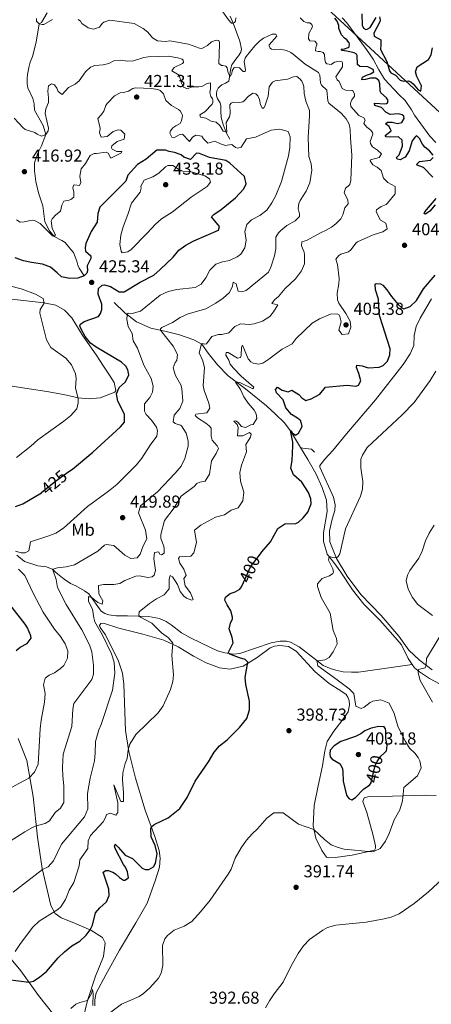
# Model space of a CAD drawing. Units: metres. Extents: x 587243 to 594148, y 4705846 to 4710562.
# Drawn here: x 587950 to 588188, y 4707379 to 4707948 of the extents above; entities that cross this region are included whole.
import ezdxf
from ezdxf.enums import TextEntityAlignment as Align

# ---------------------------------------------------------------- set-up
doc = ezdxf.new("R2010")
doc.units = ezdxf.units.M
doc.header["$MEASUREMENT"] = 0
doc.linetypes.add('DGN Style 3', pattern=[104.39072, 74.5648, -29.82592])
doc.linetypes.add('DGN Style 5', pattern=[52.19536, 22.36944, -29.82592])
for name, color, linetype, lineweight in [('Nivel 1', 7, 'Continuous', 0), ('Nivel 11', 7, 'Continuous', 0), ('Nivel 22', 7, 'Continuous', 0), ('Nivel 36', 7, 'Continuous', 0), ('Nivel 37', 7, 'Continuous', 0), ('Nivel 4', 7, 'Continuous', 0), ('Nivel 41', 7, 'Continuous', 0), ('Nivel 5', 7, 'Continuous', 0), ('Nivel 7', 7, 'Continuous', 0)]:
    doc.layers.add(name, color=color, linetype=linetype, lineweight=lineweight)
doc.styles.add('Style-Arial', font='txt')
doc.styles.add('Style-Arial Narrow', font='txt')
doc.styles.add('Style-Helvetica-Narrow-Oblique', font='txt')

# ---------------------------------------------------------------- blocks, each defined once
blk = doc.blocks.new('5PATER')
at = {"layer": 'Nivel 7', "linetype": 'Continuous', "lineweight": 0}
h = blk.add_hatch(color=51, dxfattribs=at)
edge = h.paths.add_edge_path()
edge.add_ellipse((0, 0), major_axis=(-11, -11.1), ratio=0.999422, start_angle=0, end_angle=360)

msp = doc.modelspace()

# ---------------------------------------------------------------- linework, layer by layer
at = {"layer": 'Nivel 1', "color": 7, "linetype": 'Continuous', "lineweight": 0}
msp.add_polyline3d([(588117.54, 4707964.22, 399.32), (588245.72, 4707845.5, 395.02)], dxfattribs=at)
at = {"layer": 'Nivel 11', "color": 142, "linetype": 'DGN Style 3', "lineweight": 13}
for points in [[(587987.41, 4707799.98, 425), (587984.62, 4707804.42, 423.88), (587983.84, 4707806.18, 423.32), (587983.16, 4707808.61, 423.14), (587981.26, 4707813.44, 422.11), (587979.7, 4707815.29, 421.64), (587976.51, 4707819.36, 421.27), (587974.5, 4707820.48, 421.18), (587970.11, 4707822.79, 420), (587967.49, 4707825.98, 419.91), (587964.74, 4707831.26, 419.81), (587963.64, 4707840.47, 418.97), (587961.1, 4707847.97, 418.32), (587959.44, 4707854.48, 417.11), (587958.68, 4707860.78, 416.92), (587958.64, 4707865.37, 416.64), (587960.59, 4707871, 416.36), (587962.83, 4707875.19, 416.08), (587965.36, 4707881.81, 415), (587963.74, 4707886.88, 415), (587958.71, 4707895.78, 414.16), (587958.46, 4707899.53, 414.16), (587957.76, 4707902.55, 414.16), (587954.85, 4707908.78, 413.51), (587954.47, 4707911.04, 413.32), (587954.49, 4707914.02, 413.23), (587954.64, 4707916.42, 413.14), (587955.51, 4707920.45, 413.04), (587956.24, 4707923.52, 412.58), (587957.5, 4707926.79, 412.39), (587959.71, 4707935.05, 411.74), (587961.49, 4707945.65, 410), (587962.86, 4707946.53, 409.21), (587966.01, 4707952.07, 408.37)], [(588071.47, 4707879.13, 416.16), (588069.39, 4707882.85, 415), (588067.67, 4707887.57, 415.09), (588066.98, 4707890.17, 414.91), (588066.57, 4707891.65, 414.44), (588066.32, 4707895.28, 413.42), (588066.28, 4707898.21, 412.95), (588065.91, 4707900.11, 412.2), (588064.4, 4707902.44, 411.83), (588063.8, 4707904.09, 411.74), (588063.75, 4707905.4, 411.64), (588064, 4707907.02, 411.46), (588064.84, 4707908.61, 411.27), (588065.7, 4707909.47, 411.08), (588066.98, 4707910.35, 411.08), (588068.97, 4707911.44, 410.43), (588070.9, 4707912.64, 410.24), (588072.19, 4707920.01, 409.81), (588072.78, 4707922, 409.44), (588074.93, 4707925.3, 408.97), (588076.54, 4707927.15, 408.69), (588077.95, 4707929.41, 407.86), (588078.19, 4707931.15, 407.48), (588077.25, 4707935.71, 406.74), (588073.42, 4707946.04, 405), (588071.66, 4707950.21, 405)], [(588136.37, 4707949.19, 398.51), (588139.16, 4707946.24, 398.51), (588150.57, 4707930.88, 398.32), (588154.41, 4707925.22, 398.14), (588157.67, 4707919.07, 398.04), (588160.9, 4707913.81, 397.76), (588169.16, 4707904.85, 397.58), (588172.81, 4707901.33, 397.48), (588176.52, 4707896.03, 397.3), (588178.12, 4707892.92, 397.2), (588187.01, 4707880.71, 396.58), (588190.57, 4707877.02, 396.58)], [(588004.71, 4707784.58, 422.21), (588010.96, 4707778.71, 420.31), (588017.69, 4707773.37, 418.61), (588025.93, 4707769.85, 416.6), (588033.91, 4707768.02, 414.27), (588042.56, 4707765.99, 412.37), (588050.8, 4707763.01, 410.99), (588055.39, 4707760.61, 409.93), (588058.94, 4707755.36, 408.14), (588064.37, 4707748.55, 407.08), (588070.62, 4707742.2, 406.02), (588080.52, 4707734.67, 404.43), (588092.64, 4707724.89, 402.31), (588097.95, 4707720.17, 401.57), (588103.12, 4707714.98, 400.83), (588107.01, 4707709.94, 399.88), (588110.02, 4707704.7, 399.24), (588112.29, 4707700.89, 399.14)], [(588112.29, 4707700.89, 399.14), (588113.64, 4707700.47, 399.14), (588118.79, 4707699.89, 398.61), (588120.47, 4707698.11, 398.5)], [(588112.29, 4707700.89, 399.14), (588116.64, 4707693.94, 398.5), (588121.25, 4707685.78, 398.08), (588124.85, 4707677.69, 397.34), (588127.36, 4707670.28, 397.23), (588127.85, 4707663.78, 396.81), (588125.59, 4707651.47, 396.28), (588125.55, 4707646.52, 395.86), (588127.79, 4707639.12, 395.12), (588131.68, 4707634.42, 394.69), (588135.64, 4707628.76, 393.64), (588142.47, 4707618.55, 393.42), (588148.84, 4707610.17, 392.36), (588158.18, 4707601.08, 391.84), (588165.77, 4707592.62, 391.31), (588170.66, 4707586.69, 390.78), (588174.46, 4707578.87, 390.35), (588176.86, 4707575.37, 390.28)], [(587948.55, 4707638.59, 419.34), (587952.99, 4707634.97, 419.23), (587960.63, 4707632.47, 417.01), (587965.7, 4707631.75, 415.95), (587968.88, 4707630.57, 415.32), (587972.11, 4707627.77, 414.68), (587975.88, 4707624.76, 414.36), (587979.45, 4707622.23, 413.62), (587982.62, 4707620.78, 412.88), (587987.54, 4707618.03, 411.4), (587990.04, 4707616.25, 411.08), (587997.2, 4707606.23, 409.92), (587999.29, 4707604.93, 409.18), (588001.66, 4707604.17, 408.96), (588005.92, 4707603.59, 407.27), (588012.36, 4707603.54, 405.68), (588024.61, 4707603.11, 404.73), (588030.9, 4707601.91, 404.52), (588034.68, 4707600.25, 404.52), (588037.58, 4707598.4, 404.2), (588043.71, 4707593.74, 403.04), (588048.43, 4707590.99, 402.72), (588055.25, 4707587.76, 402.3), (588064.36, 4707583.28, 401.24), (588068.61, 4707582.1, 400.82), (588073.62, 4707581.38, 400.18), (588077.35, 4707581.69, 399.23), (588095.35, 4707587.92, 397.96), (588100.57, 4707588.89, 397.75), (588104.3, 4707588.79, 397.32), (588106.53, 4707588.23, 397.32), (588111.66, 4707585.62, 397), (588121.75, 4707577.68, 394.99), (588125.39, 4707574.88, 394.68), (588130.05, 4707572.94, 394.46), (588133.5, 4707571.83, 393.62), (588136.94, 4707571.2, 392.98), (588141.75, 4707570.89, 392.77), (588145.82, 4707570.92, 392.14), (588176.86, 4707575.37, 390.28)], [(588176.86, 4707575.37, 390.28), (588178.15, 4707573.49, 390.25), (588181.11, 4707571.1, 390.14), (588186.84, 4707567.33, 389.4), (588192.98, 4707564.03, 388.98)]]:
    msp.add_polyline3d(points, dxfattribs=at)
at = {"layer": 'Nivel 22', "color": 30, "linetype": 'DGN Style 5', "lineweight": 30, "flags": 128}
for points, elevation in [([(587962.85, 4707674.71), (587970.14, 4707680.76), (587978.06, 4707686.47)], 425), ([(588079.46, 4707622.79), (588083.5, 4707631.8), (588089.26, 4707639.43)], 400), ([(588153.14, 4707506.96), (588153.26, 4707507.16), (588155.44, 4707517.03), (588156.54, 4707519.39), (588158.8, 4707522.36), (588160.59, 4707524.12)], 400)]:
    msp.add_lwpolyline(points, dxfattribs=dict(at, elevation=elevation))
at = {"layer": 'Nivel 36', "color": 92, "linetype": 'Continuous', "lineweight": 0}
for points in [[(587945.65, 4707786.53, 432.37), (587964.2, 4707784.43, 430.26), (587971.1, 4707783.02, 429.3), (587976.02, 4707780.27, 428.24), (587980.32, 4707775.76, 427.5), (587986.6, 4707765.28, 425.92), (587994.44, 4707754.45, 426.87), (587998.52, 4707747.78, 427.61), (588002, 4707742.67, 427.72), (588004.68, 4707738.38, 426.44), (588005.66, 4707733.83, 425.7), (588005.11, 4707732.82, 425.92), (587996.75, 4707729.5, 427.82), (587990.38, 4707729.01, 428.67), (587983.88, 4707729.54, 429.62), (587975.57, 4707731.36, 431.42), (587965.89, 4707733.27, 432.69), (587955.74, 4707734.64, 433.75), (587944.72, 4707736.42, 435.86)], [(588188.37, 4707572.28, 389.07), (588181.16, 4707577.89, 389.38), (588174.98, 4707583.63, 390.76), (588169.08, 4707591.74, 391.29), (588158.88, 4707603.67, 391.71), (588147.26, 4707615.89, 392.45), (588139.34, 4707626.45, 393.62), (588133.06, 4707636.66, 394.89), (588129.27, 4707646.38, 395.63), (588129.05, 4707652.61, 395.74), (588130.73, 4707659.37, 395.63), (588132.26, 4707664.44, 396.16), (588132.36, 4707667.69, 396.26), (588131.37, 4707672.04, 396.48), (588123.58, 4707689.37, 397.32), (588123.59, 4707690.39, 397.22), (588126.33, 4707694.09, 396.69), (588130.98, 4707699, 396.05), (588138.98, 4707708.76, 395.31), (588155.66, 4707728.27, 397.53), (588171.61, 4707748.81, 396.79), (588175.65, 4707755.01, 396.48), (588177.72, 4707759.73, 396.16), (588178.04, 4707765.55, 396.16), (588179.16, 4707770.83, 396.58), (588181.44, 4707775.62, 397.32), (588187.96, 4707786.81, 398.06)], [(587993.5, 4707378.03, 395.7), (587993.6, 4707381.55, 395.81), (587994.31, 4707385.61, 396.66), (587999.95, 4707396.07, 397.61), (588007.85, 4707410.23, 398.35), (588017.18, 4707426.14, 397.18), (588023.84, 4707437.4, 396.76), (588028.49, 4707450.3, 398.35), (588030.85, 4707458.14, 399.51), (588031.23, 4707463.42, 399.41), (588030.79, 4707467.83, 399.2), (588028.28, 4707476.05, 399.2), (588022.71, 4707491.26, 401.42), (588017.03, 4707509.66, 403.54), (588013.29, 4707525, 404.7), (588011.36, 4707537.21, 406.6), (588010.28, 4707564.04, 408.3), (588009.65, 4707570.35, 408.62), (588007.2, 4707577.28, 408.93), (587999.67, 4707592.44, 409.89), (587996.58, 4707596.8, 410.1), (587996.19, 4707598.02, 410.1), (587997.08, 4707599.1, 410.1), (587997.76, 4707599.3, 410.1), (587999.11, 4707599.02, 410.1)], [(587999.11, 4707599.02, 410.1), (588007.42, 4707596.38, 410.1), (588021.28, 4707592.95, 407.77), (588033.51, 4707589.53, 405.86), (588041.75, 4707585.61, 404.7), (588050.51, 4707580.25, 403.96), (588057.79, 4707576.34, 402.58), (588065.63, 4707573.5, 401.52), (588071.79, 4707572.7, 400.78), (588079.18, 4707574.34, 400.47), (588087.35, 4707579.49, 399.3), (588094.92, 4707584.92, 398.24), (588097.29, 4707586.05, 398.24), (588100.34, 4707586.3, 398.24), (588105.42, 4707585.85, 397.29), (588109.8, 4707583.17, 396.97), (588120.89, 4707571.16, 396.87), (588128.89, 4707564.33, 396.87), (588135.63, 4707560.08, 396.76), (588138.73, 4707557.95, 396.97), (588139.67, 4707556.45, 397.18), (588140.4, 4707554.62, 397.4), (588140.65, 4707552.04, 397.4), (588139.81, 4707547.98, 397.18), (588136.24, 4707542.8, 397.71), (588131.52, 4707536.94, 398.88), (588127.82, 4707530.81, 399.62), (588126.35, 4707525.4, 399.72), (588125.13, 4707516.87, 399.3), (588122.53, 4707505.24, 398.35), (588120.21, 4707493.81, 396.55), (588119.64, 4707482.17, 395.28), (588121.14, 4707474.91, 394.33), (588124.61, 4707467.83, 394.22), (588127.29, 4707464.02, 393.8), (588128.57, 4707463.67, 393.8), (588132.44, 4707463.84, 393.9), (588142.13, 4707465.26, 394.54), (588155.09, 4707468.07, 395.17), (588155.58, 4707469.28, 395.39), (588155.72, 4707470.57, 395.7), (588154.42, 4707476.47, 396.02), (588150.73, 4707489.78, 398.14), (588148.34, 4707496.16, 399.3), (588149.17, 4707498.39, 398.88), (588151.95, 4707499.05, 398.77), (588165.57, 4707499.28, 395.49), (588184.54, 4707499.81, 393.06), (588190.64, 4707499.69, 392.63)], [(587949.34, 4707532.55, 423.75), (587954.39, 4707519.98, 421.63), (587957.95, 4707499.09, 418.14), (587960.47, 4707475.63, 413.8), (587963.17, 4707457.45, 410.1), (587968.22, 4707436.15, 405.76), (587970.69, 4707431.38, 404.81), (587974.12, 4707428.99, 403.32), (587980.54, 4707426.5, 401.74), (587991.21, 4707421.87, 399.94), (587998.02, 4707417.55, 399.3), (587999.48, 4707414.56, 399.3), (587998.54, 4707406.64, 398.35), (587993.91, 4707395.23, 396.97), (587989.4, 4707381.18, 394.96), (587986.6, 4707369.95, 393.38)], [(587969.82, 4707372.87, 395.81), (587961.04, 4707384.11, 397.71), (587950.85, 4707398.35, 401.95), (587940.72, 4707410.69, 406.29)]]:
    msp.add_polyline3d(points, dxfattribs=at)
at = {"layer": 'Nivel 4', "color": 30, "linetype": 'Continuous', "lineweight": 30, "flags": 128}
for points, elevation in [([(588179.53, 4707880.97), (588178.78, 4707880.64), (588176.87, 4707878.15), (588175.19, 4707872.2), (588172.73, 4707868.57), (588170, 4707867.16), (588168.11, 4707867.45), (588167.85, 4707868.4), (588169.28, 4707869.95), (588171.35, 4707874.94), (588171.11, 4707878.53), (588169.03, 4707880.45), (588163.74, 4707880.22), (588161.78, 4707880.44), (588161.31, 4707881.12), (588164.65, 4707883.8), (588163.59, 4707886.32), (588161.36, 4707887.96), (588162.52, 4707888.9), (588165.23, 4707888.88), (588168.41, 4707888.17), (588170.92, 4707888.63), (588172.16, 4707891.06), (588171.97, 4707892.35), (588171.09, 4707893.03), (588168.72, 4707893.73), (588164.18, 4707893.36), (588161.55, 4707894.73), (588159.07, 4707897.39), (588155.35, 4707898.51), (588155.16, 4707899.8), (588161.05, 4707899.55), (588162.06, 4707899.7), (588162.65, 4707899.96), (588162.96, 4707901.34), (588162.01, 4707902.86), (588158.8, 4707905.79), (588158.4, 4707906.97), (588158.2, 4707911.03), (588157.65, 4707912.86), (588155.93, 4707914.29), (588155.03, 4707914.38), (588152.88, 4707914.3), (588149.87, 4707913.48), (588147.84, 4707913.41), (588148.09, 4707914.79), (588150.49, 4707916.07), (588152.86, 4707916.81), (588154.67, 4707917.95), (588154.38, 4707919.37), (588151.34, 4707920.81), (588146.61, 4707921.13), (588145.2, 4707922.27), (588145.02, 4707927.4), (588144.75, 4707928.17), (588143.41, 4707929.01), (588139.08, 4707930), (588136.44, 4707930.26), (588135.82, 4707931.01), (588137.84, 4707931.27), (588139.9, 4707931.99), (588140.54, 4707932.43), (588140.73, 4707933.87), (588140.52, 4707934.76), (588139.08, 4707936.5), (588137.68, 4707937.41), (588136, 4707939.44), (588134.56, 4707942.97), (588134.43, 4707944.82), (588133.51, 4707947.23), (588132.13, 4707949.04)], 400), ([(588147.75, 4707951.44), (588148.04, 4707944.88), (588148.7, 4707943.11), (588150.1, 4707942.51), (588150.87, 4707942.59), (588152.63, 4707943.61), (588156.07, 4707949.28)], 400), ([(588158.33, 4707947.87), (588158.18, 4707946.91), (588154.66, 4707940.22), (588154.83, 4707938.55), (588158.67, 4707936.36), (588158.83, 4707933.5), (588158.51, 4707930.86), (588162.16, 4707923.95), (588163.72, 4707918.45), (588164.54, 4707917.46), (588167.16, 4707915.94), (588169.88, 4707913.05), (588171.75, 4707912.58), (588174.62, 4707912.68), (588176.01, 4707912.13), (588177.36, 4707910.99), (588180.29, 4707907.57), (588181.87, 4707906.85), (588182.24, 4707909.91), (588179.6, 4707915.31), (588178.79, 4707917.91), (588179.82, 4707920.93), (588186.36, 4707925.16), (588187.81, 4707927.84), (588188.68, 4707931.87)], 400), ([(588157.96, 4707949.77), (588158.33, 4707947.87)], 400), ([(588189.06, 4707869.86), (588186.91, 4707872.25), (588184.15, 4707874.5), (588182.81, 4707876.21), (588181.01, 4707879.47), (588179.53, 4707880.97)], 400), ([(587978.06, 4707686.47), (587980.64, 4707688.33), (587992.43, 4707698.13), (588008.33, 4707712.77), (588010.65, 4707715.46), (588010.76, 4707720), (588006.82, 4707727.69), (588006.18, 4707731.82), (588007.7, 4707735.54), (588011.38, 4707738.69), (588013.31, 4707742.88), (588012.72, 4707745.73), (588011.45, 4707747.84), (588009.03, 4707750.16), (587994.4, 4707758.81), (587991.17, 4707761.21), (587988.03, 4707765.04), (587985.48, 4707769.51), (587984.88, 4707771.21), (587985.29, 4707772.09), (587987.47, 4707773.7), (587995.76, 4707776.48), (587996.92, 4707778.23), (587997.55, 4707780.66), (587997.64, 4707783.57), (587995.59, 4707789.49), (587995.68, 4707792.67), (587997.87, 4707794.68), (587999.15, 4707794.81), (588002.67, 4707793.9), (588007.72, 4707790.81), (588010.57, 4707790.79), (588019.76, 4707796.47), (588027.58, 4707800.41), (588031.4, 4707803.63), (588038.91, 4707810.89), (588042.12, 4707814.93), (588046.22, 4707817.8), (588050.74, 4707820.26), (588064.97, 4707826.46), (588065.53, 4707828.63), (588061.04, 4707834.15), (588062.34, 4707835.56), (588066.47, 4707838.37), (588074.81, 4707845.08), (588079.59, 4707850.33), (588080.97, 4707853.16), (588079.92, 4707857.51), (588071.54, 4707865.25), (588069.29, 4707866.67), (588059.75, 4707868.37), (588054.08, 4707870.79), (588052.39, 4707870.87), (588048.77, 4707867.37), (588045.05, 4707868.69), (588043.51, 4707869.92), (588039.52, 4707871.37), (588036.54, 4707871.87), (588034.38, 4707872.63), (588029.37, 4707872.65), (588023.3, 4707867.57), (588018.13, 4707864.43), (588012.59, 4707858.17), (588011.55, 4707854.73), (587996.46, 4707839.74), (587995.28, 4707836.09), (587994.96, 4707831.09), (587991.54, 4707825.69), (587988.3, 4707818.74), (587987.94, 4707816.3), (587988.27, 4707814.33), (587991.29, 4707811.6), (587991.21, 4707810.04), (587989.15, 4707805.79), (587989.26, 4707802.95), (587988.91, 4707801.59), (587987.41, 4707799.98), (587983.81, 4707798.65), (587979.13, 4707798.49), (587974.24, 4707799.5), (587971.91, 4707801.86), (587968.06, 4707805.05), (587963.35, 4707806.74), (587957.05, 4707807.67), (587952.32, 4707808.79), (587947.52, 4707810.39)], 425), ([(588188.82, 4707856.99), (588183.31, 4707862.59), (588179.8, 4707863.97), (588179.47, 4707864.58), (588181.04, 4707866.06), (588187.41, 4707866.89), (588189.05, 4707868.5)], 400), ([(588190.19, 4707841.06), (588187.11, 4707837.49), (588184.59, 4707835.62), (588183.78, 4707835.96), (588184.26, 4707836.97), (588190.62, 4707844.65)], 400), ([(588089.26, 4707639.43), (588090, 4707640.42), (588095.06, 4707646.21), (588099.25, 4707653.9), (588103.36, 4707656.76), (588109.71, 4707656.86), (588111.2, 4707657.6), (588113.87, 4707660.22), (588116.54, 4707663.45), (588118.54, 4707668.31), (588118.42, 4707671.15), (588117.03, 4707674.82), (588113.08, 4707680.68), (588108.37, 4707684.98), (588106.71, 4707688.86), (588107.49, 4707693.39), (588108, 4707701.71), (588107.84, 4707703.95), (588106.52, 4707710.58), (588107.59, 4707709.21), (588109.48, 4707707.98), (588111.25, 4707709.05), (588113.38, 4707713.03), (588112.46, 4707716.15), (588110.57, 4707717.73), (588107.13, 4707719.85), (588103.94, 4707723.7), (588102.26, 4707728.29), (588098.5, 4707732.45), (588097.83, 4707734.35), (588099.13, 4707735.7), (588101.83, 4707733.92), (588105.27, 4707733.01), (588107.31, 4707733.87), (588111.36, 4707731.47), (588113.04, 4707729.49), (588115.39, 4707728.05), (588118.52, 4707728.97), (588123.62, 4707731.71), (588126.78, 4707735.71), (588139.31, 4707736.81), (588144.38, 4707736.22), (588145.95, 4707736.82), (588147.19, 4707739.38), (588146, 4707743.66), (588144.67, 4707746.99), (588144.95, 4707748.41), (588148, 4707747.98), (588151.44, 4707746.8), (588157.88, 4707747.23), (588160.19, 4707748.22), (588162.52, 4707750.71), (588164.04, 4707754.29), (588164.13, 4707757.88), (588158.1, 4707776.47), (588157.72, 4707778.59), (588157.31, 4707786.65), (588155.59, 4707792.02), (588155.48, 4707795.14), (588156.03, 4707795.67), (588158.47, 4707795.45), (588159.88, 4707794.63), (588162.16, 4707792.04), (588164.91, 4707788.02), (588168.67, 4707783.38), (588170.82, 4707781.47), (588172.04, 4707780.99), (588175.7, 4707782.31), (588179.35, 4707785.8), (588183.44, 4707792.48), (588190.07, 4707800.35)], 400), ([(587947.75, 4707666.78), (587951.96, 4707668.24), (587962.78, 4707674.66), (587962.85, 4707674.71)], 425), ([(587943.51, 4707393.35), (587955.54, 4707391.8), (587958.12, 4707392.32), (587961.73, 4707394.86), (587965.61, 4707398.01), (587972.38, 4707405.75), (587975.97, 4707409.23), (587980.29, 4707412.8), (587984.85, 4707415.55), (587988.56, 4707418.9), (587990.83, 4707422.04), (587992.21, 4707424.73), (587993.96, 4707431.9), (587996.42, 4707434.73), (588000.31, 4707438.15), (588001.83, 4707441.8), (588001.59, 4707445.59), (587998.48, 4707455.3), (587999.98, 4707456.24), (588001.26, 4707456.36), (588003.9, 4707455.4), (588005.45, 4707454.43), (588007.8, 4707452.18), (588010.16, 4707450.67), (588010.91, 4707450.67), (588012.95, 4707452.14), (588012.5, 4707455.53), (588011.3, 4707458.18), (588010.23, 4707459.68), (588005.29, 4707468.93), (588004.9, 4707470.29), (588005.31, 4707471.44), (588007.06, 4707469.87), (588011.12, 4707465.17), (588015.41, 4707463.23), (588020.92, 4707457.63), (588022.74, 4707456.94), (588024.78, 4707456.93), (588027.43, 4707458.39), (588028.66, 4707460.55), (588029.59, 4707465.9), (588028.4, 4707470.85), (588026.14, 4707475.77), (588025.83, 4707480.6), (588026.27, 4707481.55), (588027.9, 4707482.82), (588036, 4707486.82), (588042.65, 4707492.22), (588046.93, 4707498.59), (588051.45, 4707507.99), (588059.15, 4707519.15), (588062.58, 4707524.68), (588065.59, 4707528.32), (588069.95, 4707531.87), (588077.06, 4707538.89), (588081.43, 4707544.24), (588082.96, 4707549.11), (588082.9, 4707554.12), (588080.7, 4707563.76), (588080.49, 4707567.88), (588081.85, 4707576.68), (588080.44, 4707578.31), (588077.19, 4707579.15), (588072.53, 4707580.91), (588071.45, 4707581.43), (588070.51, 4707582.12), (588073.39, 4707587.96), (588072.81, 4707591.04), (588071.16, 4707596), (588071.86, 4707599.18), (588073.03, 4707601.74), (588073.11, 4707602.75), (588072.12, 4707606.49), (588069.91, 4707609.89), (588068.65, 4707612.61), (588069.07, 4707614.24), (588071.73, 4707616.45), (588074.72, 4707617.44), (588077.23, 4707618.85), (588078.33, 4707620.26), (588079.46, 4707622.79)], 400), ([(587948.13, 4707583.54), (587950.38, 4707585.35), (587954.53, 4707587.56), (587956.79, 4707590.52), (587956.6, 4707592.01), (587954.68, 4707596.65), (587953.4, 4707598.74), (587944.57, 4707610.02)], 425), ([(588160.59, 4707524.12), (588161.94, 4707525.45), (588162.44, 4707528.56), (588161.59, 4707532.56), (588161.63, 4707537.03), (588161.37, 4707538.19), (588160.63, 4707539.41), (588157.65, 4707539.5), (588153.24, 4707538.52), (588149.43, 4707536.99), (588147.25, 4707535.39), (588144.12, 4707533.72), (588135.7, 4707530.94), (588131.76, 4707528.39), (588129.43, 4707525.84), (588129.21, 4707523.74), (588129.54, 4707522.05), (588130.68, 4707520.75), (588135.26, 4707518), (588136.53, 4707515.08), (588136.85, 4707513.39), (588136.94, 4707508.03), (588138.84, 4707499.89), (588140.32, 4707497.85), (588141.94, 4707497.22), (588144.18, 4707498.43), (588148.97, 4707503.47), (588152.23, 4707505.54), (588153.14, 4707506.96)], 400)]:
    msp.add_lwpolyline(points, dxfattribs=dict(at, elevation=elevation))
at = {"layer": 'Nivel 5', "color": 30, "linetype": 'Continuous', "lineweight": 0, "flags": 128}
for points, elevation in [([(587969.19, 4707948.21), (587964.07, 4707945.33), (587963.11, 4707945.29), (587961.49, 4707945.65), (587959.94, 4707947.21), (587959.94, 4707948.76)], 410), ([(588002.31, 4707947.75), (587998.77, 4707946.67), (587997.78, 4707945.92), (587996.18, 4707943.83), (587992.88, 4707942.58), (587989.81, 4707943.43), (587986.14, 4707945.93), (587985.26, 4707947.21), (587984.02, 4707948.3)], 410), ([(588071, 4707767.13), (588074.46, 4707770.75), (588077.62, 4707772.23), (588082.69, 4707771.99), (588085.61, 4707772.3), (588090.39, 4707773.75), (588094.58, 4707776.57), (588096.84, 4707779.26), (588099.18, 4707783.24), (588095.8, 4707784.08), (588097.37, 4707786.23), (588099.69, 4707788.04), (588103.45, 4707792.75), (588109.39, 4707798.33), (588112.95, 4707802.98), (588114.67, 4707806.89), (588114.65, 4707812.17), (588114.39, 4707813.74), (588112.92, 4707817.34), (588113.08, 4707819.71), (588115.86, 4707820.5), (588123.89, 4707824.97), (588127.09, 4707826.37), (588130.35, 4707828.24), (588132.74, 4707830.05), (588135.74, 4707833.01), (588136.84, 4707835.24), (588137.89, 4707839.36), (588139.94, 4707841.71), (588139.62, 4707843.95), (588137.49, 4707848.1), (588138.39, 4707850.8), (588139.89, 4707851.81), (588140.84, 4707852.82), (588141.4, 4707855.32), (588142.01, 4707869.8), (588141.32, 4707879.7), (588141.03, 4707884.65), (588140.71, 4707886.91), (588140.25, 4707888.08), (588138.79, 4707890.72), (588135.99, 4707893.9), (588128.79, 4707899.86), (588128.08, 4707901.27), (588127.51, 4707907.28), (588124.48, 4707910.33), (588123.95, 4707911.69), (588123.62, 4707916.04), (588122.73, 4707917.62), (588115.04, 4707922.36), (588108.21, 4707928.15), (588106.68, 4707929.11), (588104.31, 4707930.22), (588100.88, 4707930.99), (588097.48, 4707930.87), (588095.68, 4707931.11), (588094.83, 4707931.68), (588094.19, 4707932.91), (588094.28, 4707933.63), (588098.77, 4707938.5), (588098.06, 4707939.79), (588096.04, 4707939.78), (588090.92, 4707937.39), (588088.72, 4707935.7), (588086.07, 4707932.92), (588081.03, 4707926.83), (588080.34, 4707925.91), (588079.76, 4707923.98), (588080.59, 4707918.93), (588080.44, 4707918.15), (588079.19, 4707918.11), (588077.08, 4707920.3), (588073.97, 4707920.49), (588072.84, 4707918.48), (588072.66, 4707917.04), (588071.94, 4707915.46), (588071.27, 4707915.8), (588070.49, 4707917.44), (588069.91, 4707920.29), (588069.22, 4707921.22), (588067.54, 4707921.7), (588066.82, 4707921.67), (588065.28, 4707922.87), (588065.61, 4707933.99), (588065.52, 4707934.88), (588065.12, 4707936), (588063.74, 4707936.31), (588060.96, 4707935.38), (588058.66, 4707933.09), (588055.43, 4707931.54), (588054.05, 4707931.61), (588047.58, 4707933.89), (588038.02, 4707935.76), (588036.88, 4707935.9), (588034.39, 4707935.45), (588029.72, 4707935.83), (588026.91, 4707937.7), (588024.17, 4707940.94), (588021.53, 4707942.94), (588016.35, 4707945.86), (588002.31, 4707947.75)], 410), ([(588075.1, 4707949.14), (588074.87, 4707947.22), (588074.29, 4707946.55), (588073.42, 4707946.04), (588072.58, 4707946.13), (588070.72, 4707948.09), (588067.51, 4707952.7)], 405), ([(588141.21, 4707899.71), (588141.36, 4707900.49), (588141.91, 4707901.83), (588143.45, 4707903.91), (588143.64, 4707905.11), (588142.81, 4707906.69), (588142.14, 4707907.09), (588138.43, 4707907.32), (588136.42, 4707908.32), (588134.73, 4707912.38), (588133.56, 4707913.41), (588132.79, 4707915), (588136.64, 4707920.93), (588136.65, 4707922.12), (588136.56, 4707923.19), (588136.3, 4707923.84), (588134.67, 4707924.2), (588131.94, 4707923.63), (588130.02, 4707922.24), (588127.56, 4707922.58), (588126.88, 4707923.39), (588126.34, 4707925.04), (588126.18, 4707927.96), (588125.42, 4707929.19), (588123.73, 4707929.78), (588122.65, 4707929.69), (588121.09, 4707930.11), (588121.14, 4707932.02), (588121.74, 4707933.47), (588121.77, 4707934.37), (588120.65, 4707935.71), (588117.72, 4707935.84), (588116.9, 4707937.13), (588117.15, 4707940.06), (588119.22, 4707943.95), (588118.94, 4707945.32), (588117.77, 4707946.23), (588116.28, 4707946.24), (588114.28, 4707947), (588112.17, 4707949.26)], 405), ([(588044.85, 4707923.42), (588044.63, 4707924.67), (588044.01, 4707925.25), (588041.59, 4707926.05), (588035.94, 4707927.05), (588024.44, 4707926.65), (588021.94, 4707926.26), (588015.98, 4707924.32), (588012.4, 4707924.07), (588008.15, 4707924.63), (588004.52, 4707924.27), (588001.64, 4707922.79), (587998.32, 4707922.08), (587993.56, 4707921.61), (587991.15, 4707920.63), (587988.2, 4707917.9), (587984.56, 4707912.76), (587982.24, 4707910.82), (587978.37, 4707908.84), (587974.75, 4707904.83), (587972.36, 4707906.53), (587971.7, 4707908.48), (587970.26, 4707910.46), (587968.62, 4707911), (587966.81, 4707909.86), (587966.38, 4707906.8), (587966.88, 4707902.88), (587966.86, 4707900.19), (587965.25, 4707896.61), (587964.87, 4707893.79), (587966.78, 4707885.32), (587966.72, 4707883.89), (587965.36, 4707881.81), (587962.71, 4707880.76), (587960.22, 4707881.86), (587958.93, 4707882.95), (587953.32, 4707884.55), (587951.9, 4707885.69), (587947, 4707891.13)], 415), ([(588040.88, 4707751.14), (588041.38, 4707754.65), (588038.78, 4707759.42), (588031.42, 4707768.59), (588031.49, 4707769.41), (588032.24, 4707770.14), (588038.43, 4707773.01), (588042.92, 4707775.95), (588047.42, 4707778.15), (588057.78, 4707781.02), (588063.39, 4707784.31), (588067.6, 4707787.14), (588071.35, 4707790.36), (588073.08, 4707794.01), (588073.5, 4707796.31), (588075.18, 4707795.34), (588076.37, 4707791.2), (588078.47, 4707790.78), (588081.05, 4707791.5), (588093.87, 4707802.11), (588095.25, 4707805.14), (588097.33, 4707811.56), (588098.17, 4707815.69), (588098.16, 4707822.46), (588099.74, 4707824.95), (588100.97, 4707826.23), (588104.44, 4707829.19), (588109.34, 4707831.92), (588111.73, 4707834.41), (588111.74, 4707835.9), (588111.02, 4707838.96), (588111.39, 4707841.87), (588112.14, 4707843.55), (588115.71, 4707849.01), (588117.71, 4707853.81), (588118.85, 4707861.11), (588118.61, 4707864.7), (588117.16, 4707869.05), (588116.77, 4707880.23), (588117.6, 4707892.26), (588117.54, 4707895.6), (588115.5, 4707901.02), (588114.57, 4707905.35), (588114.19, 4707909.4), (588113.64, 4707911.23), (588113.06, 4707912.52), (588111.93, 4707913.97), (588110.22, 4707915.17), (588108.37, 4707915.16), (588104.84, 4707913.66), (588097.76, 4707912.82), (588096.24, 4707911.99), (588094.31, 4707909.29), (588093.66, 4707903.83), (588091.78, 4707898.15), (588091.45, 4707897.31), (588090.33, 4707896.73), (588089.18, 4707898.84), (588088.65, 4707901.99), (588087.74, 4707904.16), (588086.63, 4707905.2), (588084.83, 4707905.55), (588082.14, 4707903.78), (588079.91, 4707901.14), (588078.97, 4707900.57), (588077.13, 4707900.27), (588073.72, 4707900.38), (588072.31, 4707899.91), (588071.57, 4707898.87), (588071.81, 4707893.81), (588071.4, 4707891.88), (588069.42, 4707888.71), (588069.86, 4707883.11), (588067.69, 4707883.69), (588065.72, 4707886.96), (588063.68, 4707888.8), (588060.67, 4707889.53), (588057.75, 4707891.22), (588054.62, 4707891.83), (588054.28, 4707893.01), (588057.14, 4707894.84), (588061.4, 4707899.29), (588061.79, 4707900.14), (588061.74, 4707901.63), (588061.48, 4707902.34), (588060.53, 4707903.68), (588059.98, 4707905.93), (588060.38, 4707908.09), (588060.43, 4707911.62), (588058.47, 4707911.31), (588055.37, 4707909.53), (588053.71, 4707909.23), (588049.59, 4707909.2), (588047.12, 4707908.1), (588044.82, 4707909.09), (588043.54, 4707911.44), (588042.24, 4707916.11), (588038.04, 4707918.53), (588039.46, 4707920.37), (588044.27, 4707922.87), (588044.85, 4707923.42)], 415), ([(587948.4, 4707832.41), (587950.53, 4707831.12), (587952.74, 4707831.19), (587957.36, 4707832.19), (587958.8, 4707832.07), (587962.08, 4707830.33), (587969.08, 4707823.23), (587970.11, 4707822.79), (587970.79, 4707823.83), (587968.87, 4707827.47), (587968.42, 4707831.81), (587968.97, 4707833.08), (587970.98, 4707835.3), (587973.66, 4707837.37), (587974.49, 4707840.92), (587975.66, 4707843.29), (587978.8, 4707843.76), (587979.75, 4707844.15), (587981.37, 4707845.46), (587981.51, 4707848.33), (587980.82, 4707850.87), (587981.19, 4707852.38), (587981.83, 4707852.7), (587984.65, 4707852.32), (587985.55, 4707853.97), (587984.82, 4707857.64), (587985.69, 4707861.91), (587988.27, 4707864.99), (587990.85, 4707869.62), (587993.26, 4707870.78), (587994.57, 4707870.71), (588000.03, 4707871.61), (588001.25, 4707870.94), (588002.73, 4707868.01), (588008.89, 4707871.15), (588009.16, 4707871.82), (588006.29, 4707871.95), (588003.62, 4707873.17), (588003.17, 4707873.99), (588003.49, 4707875.26), (588006.57, 4707877.64), (588010.58, 4707879.09), (588010.83, 4707881.97), (588008.66, 4707884.28), (588006.99, 4707884.34), (588004.21, 4707883.41), (588000.73, 4707880.6), (587997.16, 4707880.11), (587996.18, 4707882.76), (587996.63, 4707885.17), (587996.53, 4707886.18), (587995.35, 4707890.91), (587997.42, 4707893.25), (587998.72, 4707895.27), (587999.92, 4707898.42), (588000.77, 4707899.64), (588004.98, 4707904.03), (588008.2, 4707905.88), (588010.22, 4707906.07), (588013, 4707906.88), (588015.45, 4707908.4), (588017.11, 4707908.7), (588026.38, 4707908.25), (588029.92, 4707907.84), (588031.37, 4707907.23), (588033.3, 4707905.15), (588034.51, 4707901.37), (588037.77, 4707898.5), (588041.91, 4707896.2), (588042.78, 4707895.45), (588043.91, 4707893.76), (588044.12, 4707892.87)], 420), ([(588076.29, 4707712.3), (588075.76, 4707714.2), (588073.95, 4707715.98), (588075.04, 4707716.31), (588076.18, 4707715.49), (588078.33, 4707712.89), (588080.63, 4707712.4), (588083.76, 4707713.94), (588084.98, 4707714.06), (588087.1, 4707717.63), (588086.72, 4707720.35), (588085.58, 4707722.46), (588082.09, 4707726.41), (588079.55, 4707730.09), (588077.69, 4707734.31), (588074.87, 4707738.53), (588076.09, 4707738.65), (588077.24, 4707738.31), (588084.87, 4707734.65), (588085.49, 4707735.67), (588078.14, 4707742.02), (588073.4, 4707746.78), (588071.7, 4707749.05), (588070.91, 4707751.29), (588069.24, 4707754.22), (588069.39, 4707755.64), (588070.67, 4707755.7), (588076, 4707752.47), (588077.63, 4707752.8), (588078.18, 4707753.94), (588078.22, 4707758.82), (588078.77, 4707760.04), (588082.09, 4707752.09), (588083.64, 4707750.31), (588084.99, 4707749.62), (588088.3, 4707749.06), (588090.54, 4707749.58), (588094.08, 4707751.85), (588101.78, 4707757.62), (588107.63, 4707760.69), (588109.89, 4707763.79), (588119.04, 4707772.73), (588123.34, 4707775.26), (588129.78, 4707777.79), (588133.44, 4707778.03), (588134.79, 4707777.34), (588135.78, 4707773.54), (588134.45, 4707768.67), (588136.33, 4707766.22), (588139.99, 4707766.46), (588141.44, 4707770.31), (588141, 4707773.91), (588138.54, 4707778.28), (588134.44, 4707784.19), (588133.71, 4707786.16), (588133.54, 4707790.02), (588134.53, 4707795.43), (588134.69, 4707798.55), (588133.73, 4707806.55), (588132.67, 4707809.67), (588134.45, 4707811.82), (588135.74, 4707812.56), (588140.09, 4707814.01), (588141.52, 4707815.09), (588144.55, 4707819.12), (588145.22, 4707819.6), (588154.33, 4707823.73), (588159.96, 4707825.51), (588162.48, 4707827.25), (588161.7, 4707830.51), (588158.59, 4707832.29), (588156.04, 4707837.06), (588156.34, 4707838.21), (588158.86, 4707840.15), (588161.78, 4707841.35), (588162.67, 4707842.08), (588167.04, 4707847.4), (588166.94, 4707851.6), (588162.76, 4707854), (588160.34, 4707856.46), (588158.89, 4707861.01), (588156.6, 4707862.93), (588154.04, 4707864.24), (588152.56, 4707866.48), (588152.77, 4707867.09), (588157.79, 4707868.47), (588159.1, 4707870.63), (588156.74, 4707872.75), (588153.92, 4707874.67), (588152.71, 4707876.53), (588152.61, 4707877.72), (588154.19, 4707881.96), (588153.92, 4707882.85), (588152.92, 4707884.24), (588150.65, 4707885.95), (588148.96, 4707888.04), (588149.67, 4707889.98), (588148.96, 4707891.39), (588146.05, 4707892.72), (588141.45, 4707897.93), (588141.21, 4707899.71)], 405), ([(588044.12, 4707892.87), (588044.06, 4707891.32), (588043.47, 4707889.27), (588042.8, 4707888.11), (588040.4, 4707886.65), (588038.7, 4707885.58), (588037.33, 4707883.76), (588036.91, 4707882.47), (588038.05, 4707880.23), (588039.13, 4707879.88), (588042.33, 4707881.55), (588044.29, 4707881.94), (588048.32, 4707877.71), (588049.97, 4707880.27), (588051.88, 4707881.34), (588055.33, 4707880.77), (588056.4, 4707879.14), (588058.82, 4707876.68), (588062.82, 4707877.87), (588066.13, 4707876.28), (588069.1, 4707875.31), (588069.92, 4707875.64), (588072.76, 4707875.89), (588074.85, 4707874.25), (588076.13, 4707873.76), (588078.1, 4707874.49), (588081.12, 4707879.14), (588086.34, 4707880.19), (588095.39, 4707884.25), (588100.37, 4707884.75), (588105.2, 4707883.43), (588106.46, 4707880.3), (588106.22, 4707874.26), (588105.36, 4707869.33), (588101.36, 4707854.58), (588098.11, 4707846.57), (588095.72, 4707842.16), (588092.86, 4707838.07), (588088.83, 4707834.85), (588084.07, 4707832.45), (588081.41, 4707829.76), (588080.22, 4707825.69), (588081, 4707820.75), (588080.29, 4707816.22), (588077.95, 4707812.51), (588075.86, 4707811.07), (588071.36, 4707808.91), (588067.35, 4707808.13), (588063.5, 4707806.81), (588060, 4707803.24), (588057.59, 4707798.86), (588054.99, 4707795.29), (588051.52, 4707793.28), (588041.01, 4707792.21), (588036.02, 4707790.95), (588031.22, 4707788.82), (588019.93, 4707779.61), (588015.09, 4707778.33), (588012.86, 4707778.48), (588012.18, 4707777.74), (588012.12, 4707774.8), (588012.76, 4707770.8), (588015.1, 4707766.65), (588015.81, 4707762.44), (588018.2, 4707758.17), (588021.86, 4707748.5), (588026.14, 4707740.75), (588027.32, 4707736.27), (588026.82, 4707732.82), (588025.31, 4707729.71), (588022.3, 4707726.15), (588022.2, 4707721.81), (588023.27, 4707719.91), (588026.27, 4707716.6), (588029.1, 4707712.48), (588029.69, 4707710.37), (588029.33, 4707707.33), (588025.5, 4707702.14), (588020.81, 4707694.68), (588017.62, 4707690.83)], 420), ([(588012.62, 4707835.55), (588009.98, 4707828.32), (588008.67, 4707823.5), (588008.08, 4707818.11), (588008.79, 4707814.24), (588009.32, 4707813.36), (588012.58, 4707814.01), (588014.49, 4707815.28), (588023.84, 4707824.62), (588028.35, 4707829.67), (588032.1, 4707832.98), (588038.16, 4707836.84), (588049.27, 4707845.56), (588058.4, 4707851.71), (588060.38, 4707854.21), (588059.79, 4707856.17), (588057.16, 4707857.75), (588050.54, 4707859.84), (588048.64, 4707860.26), (588044.45, 4707860.5), (588042.56, 4707861.32), (588038.65, 4707863.86), (588035.67, 4707863.89), (588034.31, 4707863.08), (588030.55, 4707859.39), (588027.15, 4707857.25), (588022.05, 4707855.39), (588020.2, 4707851.81), (588020.26, 4707850.8), (588019.69, 4707848.43), (588014.83, 4707842.03), (588012.62, 4707835.55)], 430), ([(587948.28, 4707695.03), (587956.64, 4707701.64), (587960.57, 4707705.29), (587975.61, 4707716), (587979.44, 4707719.08), (587983.13, 4707723.13), (587983.98, 4707726.71), (587983.93, 4707729.22), (587982.42, 4707735.19), (587982.86, 4707740.67), (587982.48, 4707743.32), (587980.01, 4707748.55), (587976.81, 4707752.46), (587968.1, 4707758.67), (587965.73, 4707763), (587961.76, 4707778.37), (587962.02, 4707780.49), (587964.35, 4707784.26), (587963.76, 4707786.91), (587959.35, 4707789.46), (587951.02, 4707792.44), (587944.25, 4707794.31)], 430), ([(587946.36, 4707443.75), (587963.29, 4707456.98), (587966.68, 4707458.51), (587969.62, 4707461.81), (587974.3, 4707471.45), (587987.64, 4707487.27), (587989.57, 4707491.88), (587989.3, 4707500.72), (587990.93, 4707509.73), (587993.32, 4707519.74), (587993.82, 4707524.2), (587994.01, 4707530.91), (587995.83, 4707537.6), (587997.14, 4707540.71), (588003.8, 4707560.64), (588005.09, 4707570.31), (588004.74, 4707576.75), (588003.22, 4707581.53), (587998.02, 4707592.43), (587993.61, 4707600.14), (587992.95, 4707602.38), (587992.23, 4707607.34), (587989.91, 4707611.82), (587990, 4707614.6), (587992.09, 4707613.91), (587995.32, 4707611.31), (587997.82, 4707610.27), (587998.18, 4707612.23), (587995.97, 4707616.25), (587995.6, 4707621.13), (587998.66, 4707621.71), (588004.55, 4707621.53), (588008.01, 4707622.11), (588010.94, 4707623.99), (588017.25, 4707626.37), (588019.29, 4707626.63), (588024.16, 4707625.64), (588026.74, 4707626.1), (588027.83, 4707627.04), (588028.59, 4707629.81), (588027.7, 4707636.52), (588028, 4707640.04), (588030.3, 4707640.43), (588031.17, 4707639.13), (588032.12, 4707638.79), (588033.55, 4707639.79), (588033.7, 4707641.96), (588033.45, 4707643.86), (588031.79, 4707648.27), (588031.74, 4707650.51), (588033.83, 4707658.55), (588039.31, 4707666.03), (588043.43, 4707672.7), (588050.92, 4707678.33), (588052.56, 4707680.02), (588054.13, 4707680.68), (588057.32, 4707681.33), (588059.79, 4707685.38), (588061, 4707693.09), (588063.74, 4707697.27), (588064.92, 4707700.17), (588064.32, 4707701.74), (588061.3, 4707705.01), (588060.77, 4707707.39), (588060.74, 4707711.99), (588059.67, 4707713.36), (588057.72, 4707714.93), (588052.86, 4707717.88), (588051.45, 4707719.25), (588051.86, 4707720.06), (588058.17, 4707720.89), (588060.09, 4707723.51), (588059.5, 4707726.5), (588056.71, 4707733.77), (588056.13, 4707736.62), (588056.82, 4707746.84), (588055.9, 4707750.91), (588053.9, 4707755.53), (588055.1, 4707760.76), (588055.78, 4707760.95), (588056.93, 4707760.47), (588058.02, 4707760.67), (588061.17, 4707764.98), (588065.04, 4707766.17), (588066.86, 4707766.22), (588071, 4707767.13)], 410), ([(587944.67, 4707473.28), (587953.09, 4707478.71), (587957.49, 4707481.08), (587959.77, 4707482.11), (587964.86, 4707483.56), (587967.38, 4707485.03), (587970.74, 4707489.74), (587973.81, 4707492.29), (587975.6, 4707495.67), (587975.72, 4707505.27), (587975.11, 4707510.91), (587974.95, 4707515.91), (587975.21, 4707523.58), (587980.21, 4707539.59), (587980.9, 4707549.48), (587981.47, 4707552.79), (587991.89, 4707566.68), (587992.78, 4707569.77), (587992.82, 4707574.92), (587991.86, 4707582.65), (587990.47, 4707586.73), (587986.07, 4707595.43), (587977.04, 4707610.13), (587971.97, 4707619.86), (587971.26, 4707624.47), (587969.54, 4707629.5), (587969.95, 4707630.65), (587971.99, 4707631.24), (587977.01, 4707631.74), (587981.83, 4707633.06), (587995.38, 4707640.93), (587999.23, 4707644.35), (588000.07, 4707644.7), (588004.61, 4707644.19), (588010.93, 4707638.59), (588014.37, 4707636.73), (588017.96, 4707637.11), (588019.67, 4707639.13), (588021.54, 4707643.92), (588023.67, 4707648.04), (588022.9, 4707652.99), (588018.78, 4707663.05), (588019.96, 4707667.1), (588029.85, 4707675.22), (588040.03, 4707685.98), (588043.44, 4707689.95), (588045.5, 4707694.5), (588047.46, 4707701.57), (588047.56, 4707704.68), (588046.3, 4707709.16), (588043.56, 4707713.34), (588043.02, 4707713.79), (588040.05, 4707714.77), (588038.84, 4707715.66), (588039.34, 4707719.45), (588042.69, 4707723.35), (588044.35, 4707727.6), (588043.87, 4707734.92), (588043.27, 4707737.03), (588040.2, 4707742.4), (588038.81, 4707746.89), (588039.99, 4707749.99), (588040.88, 4707751.14)], 415), ([(588032.94, 4707401.31), (588032.63, 4707412.96), (588034.01, 4707416.88), (588035.58, 4707418.7), (588039.47, 4707421.86), (588045.25, 4707424.11), (588049.51, 4707426.75), (588054.66, 4707432.43), (588060.2, 4707439.1), (588070.61, 4707454.13), (588072.26, 4707457.02), (588074.68, 4707463.51), (588078.12, 4707469.37), (588081.13, 4707473.75), (588084.42, 4707477.52), (588087.55, 4707480.34), (588092.95, 4707486.59), (588096.99, 4707489.56), (588102.41, 4707489.58), (588111.15, 4707483.06), (588120.08, 4707480.03), (588126.2, 4707474.16), (588130.13, 4707471.07), (588134.09, 4707469.63), (588137.54, 4707468.65), (588153.64, 4707467.15), (588155.06, 4707467.4), (588158.33, 4707469.07), (588161.48, 4707473.18), (588163.65, 4707477.69), (588166.45, 4707485.67), (588169.81, 4707491.39), (588171.28, 4707496.53), (588172.05, 4707504.32), (588179.86, 4707511.09), (588182.06, 4707515.58), (588181.35, 4707519.75), (588180.35, 4707521.65), (588178.47, 4707524.11), (588175.38, 4707527.04), (588172.97, 4707530.92), (588168.7, 4707539.15), (588166.39, 4707547.1), (588163.59, 4707552.95), (588158.73, 4707554.88), (588154.12, 4707554.24), (588152.55, 4707553.44), (588149.15, 4707550.76), (588147.38, 4707549.96), (588144.41, 4707551.33), (588143.18, 4707558.66), (588140.42, 4707561.32), (588133.62, 4707566.59), (588122.44, 4707574.63), (588121.72, 4707577.71), (588122.87, 4707577.56), (588126.4, 4707578.14), (588128.98, 4707579.48), (588131.24, 4707582.64), (588133.52, 4707587.37), (588133.14, 4707590.49), (588131.28, 4707595.13), (588129.46, 4707605.08), (588124.25, 4707614.06), (588122.17, 4707620.44), (588122.14, 4707622.07), (588124.81, 4707625.1), (588129.15, 4707626.56), (588130.99, 4707628.03), (588131.41, 4707628.84), (588131.08, 4707630.74), (588128.49, 4707635.64), (588128.87, 4707637.82), (588131.87, 4707637.05), (588133.29, 4707637.17), (588134.18, 4707637.78), (588135.07, 4707639.33), (588138.44, 4707653.8), (588147.05, 4707672.63), (588148.1, 4707676.69), (588148.34, 4707681.22), (588147.11, 4707689.02), (588147.21, 4707694.02), (588148.19, 4707696.46), (588150.78, 4707700.75), (588171, 4707719.65), (588178.05, 4707726.75), (588187.27, 4707739.58), (588190.5, 4707744.97)], 395), ([(587947.54, 4707409.44), (587950.69, 4707414.15), (587957.81, 4707423.58), (587961.49, 4707426.93), (587972.23, 4707433.69), (587974, 4707435.24), (587976.57, 4707439.53), (587978.82, 4707444.95), (587981.36, 4707449.41), (587984.62, 4707459), (587984.85, 4707462.45), (587989.51, 4707468.98), (587989.75, 4707473.45), (587991.06, 4707476.63), (587998.44, 4707484.43), (587999.74, 4707486.85), (588000.3, 4707488.75), (588002.68, 4707489.54), (588005.72, 4707488.3), (588006.95, 4707489.85), (588006.92, 4707495.47), (588004.57, 4707505.78), (588008.69, 4707496.2), (588010.11, 4707496.19), (588010.1, 4707501.19), (588009.54, 4707508.73), (588009.77, 4707512.72), (588011.03, 4707518.13), (588012.34, 4707521.1), (588012.82, 4707526.08), (588013.82, 4707529.36), (588017.32, 4707534.95), (588030.08, 4707547.52), (588033.07, 4707551.54), (588037.23, 4707560.94), (588038.62, 4707565.54), (588038.93, 4707569.4), (588038, 4707580.58), (588038.53, 4707587.62), (588036.12, 4707590.82), (588032.07, 4707593.77), (588026.43, 4707599.23), (588019.88, 4707602.74), (588018.94, 4707603.76), (588019.23, 4707605.79), (588025.09, 4707610.55), (588029.25, 4707613.37), (588033.67, 4707615.7), (588036.54, 4707619.13), (588036.52, 4707624.69), (588037.14, 4707626.78), (588038.49, 4707626.03), (588040.03, 4707623.78), (588041.3, 4707621.53), (588042.9, 4707617.59), (588044.97, 4707614.87), (588046.45, 4707613.64), (588049.56, 4707612.6), (588050.38, 4707612.93), (588048.92, 4707616.73), (588045.7, 4707620.89), (588045.05, 4707625.1), (588046.36, 4707626.91), (588044.89, 4707630.45), (588042.68, 4707633.92), (588041.83, 4707636.57), (588042.44, 4707637.65), (588049.02, 4707638.07), (588050.72, 4707639.89), (588052.33, 4707645.83), (588051.1, 4707653.02), (588054.71, 4707655.84), (588063.35, 4707660.51), (588068.51, 4707661.9), (588072.26, 4707664.58), (588076.4, 4707665.97), (588079.01, 4707669.94), (588079.61, 4707674.91), (588077.74, 4707681.4), (588077.28, 4707686.4), (588078.29, 4707690.54), (588081.2, 4707698.37), (588080.75, 4707702.58), (588083.47, 4707706.8), (588083.85, 4707708.58), (588082.98, 4707709.4), (588079.03, 4707707.47), (588075.98, 4707707.49), (588076.29, 4707712.3)], 405), ([(588017.62, 4707690.83), (588006.28, 4707679.33), (588001.52, 4707675.48), (587989.38, 4707666.66), (587975.4, 4707654.11), (587971.01, 4707651.35), (587966.36, 4707649.48), (587956.51, 4707646.33), (587955.38, 4707640.99), (587953.41, 4707639.85), (587951.04, 4707639.94), (587947.79, 4707640.84)], 420), ([(588188.68, 4707603.75), (588180.06, 4707610.05), (588176.97, 4707614.2), (588174.5, 4707618.83), (588173.39, 4707623.65), (588174.09, 4707627.03), (588175.54, 4707629.79), (588180.67, 4707636.87), (588182.67, 4707640.85), (588184.48, 4707646.79), (588186.62, 4707651.31), (588189.52, 4707655.86)], 390), ([(587949.52, 4707630.4), (587953.11, 4707626.88), (587957.9, 4707616.58), (587963.78, 4707605.59), (587970.26, 4707595.71), (587973.7, 4707591.63), (587976.37, 4707587.4), (587977.9, 4707583.26), (587977.73, 4707578.99), (587975.66, 4707574.81), (587973.82, 4707573.13), (587970.28, 4707570.65), (587967.22, 4707569.25), (587964.9, 4707567.44), (587963.86, 4707563.59), (587964.9, 4707558.64), (587964.59, 4707553.56), (587962.54, 4707543.17), (587961.96, 4707538.2), (587960.85, 4707517.69), (587958.65, 4707513.17), (587955.4, 4707509.77), (587942.24, 4707502.58)], 420), ([(588188.64, 4707553.65), (588181.49, 4707566.17), (588180.31, 4707570.66), (588180.46, 4707572.42), (588184.44, 4707573.36), (588184.93, 4707574.92), (588185.16, 4707578.85), (588192.37, 4707591.05)], 390), ([(588092.22, 4707376.84), (588094.36, 4707380.89), (588097.16, 4707385.03), (588102.37, 4707391.8), (588106.98, 4707401.11), (588111.1, 4707408.4), (588114.12, 4707412.71), (588117.48, 4707416.41), (588125.3, 4707421.9), (588128.02, 4707423.3), (588132.85, 4707424.64), (588150.34, 4707426.45), (588160.66, 4707428.28), (588164.78, 4707429.31), (588169.34, 4707431.35), (588178.05, 4707437.31), (588186.37, 4707444.04), (588202.54, 4707459.02)], 390), ([(588002.11, 4707373.92), (588008.99, 4707379.01), (588019.25, 4707383.47), (588021.7, 4707385.14), (588025.37, 4707388.53), (588030.31, 4707394.08), (588031.82, 4707396.98), (588032.94, 4707401.31)], 395), ([(587979.74, 4707376.47), (587982.55, 4707379.03), (587985, 4707380.09), (587989.41, 4707381.14), (587991.68, 4707385.12), (587992.3, 4707387.49), (587992.69, 4707385.18), (587992.37, 4707378.34)], 395)]:
    msp.add_lwpolyline(points, dxfattribs=dict(at, elevation=elevation))

# ---------------------------------------------------------------- block references
at = {"layer": 'Nivel 7', "color": 51, "linetype": 'Continuous', "lineweight": 0, "xscale": 0.1000009313241567, "yscale": 0.1000009313241567, "zscale": 0.1000009313241567}
for p in [(588017.73, 4707903.37, 421.3), (587952.92, 4707860.24, 416.92), (588034.49, 4707852.72, 433.18), (588172.43, 4707817.69, 404.89), (587991.75, 4707796.24, 425.34), (588138.66, 4707771.68, 405.38), (588009.63, 4707660.26, 419.89), (588105.68, 4707537.13, 398.73), (588145.8, 4707523.34, 403.18), (588109.82, 4707446.59, 391.74)]:
    msp.add_blockref('5PATER', p, dxfattribs=at)

# ---------------------------------------------------------------- texts
at = {"layer": 'Nivel 37', "color": 92, "linetype": 'Continuous', "lineweight": 0, "style": 'Style-Arial Narrow'}
msp.add_text('Mb', height=7, dxfattribs=at).set_placement((587986.74, 4707653.26, 418.23), align=Align.MIDDLE_CENTER)
at = {"layer": 'Nivel 41', "color": 7, "linetype": 'Continuous', "lineweight": 0, "style": 'Style-Arial'}
for s, p in [('421.31', (588022.05, 4707909.16, 421.3)), ('416.92', (587957.24, 4707866.03, 416.92)), ('433.18', (588038.81, 4707858.51, 433.18)), ('404.89', (588176.75, 4707823.48, 404.89)), ('425.34', (587996.06, 4707802.03, 425.34)), ('405.38', (588142.97, 4707777.47, 405.38)), ('419.89', (588013.95, 4707666.05, 419.89)), ('398.73', (588109.99, 4707542.92, 398.73)), ('403.18', (588150.12, 4707529.13, 403.18)), ('391.74', (588114.14, 4707452.37, 391.74)), ('392.68', (588059.49, 4707379.28, 392.68))]:
    msp.add_text(s, height=7, dxfattribs=at).set_placement(p)
at = {"layer": 'Nivel 41', "color": 7, "linetype": 'Continuous', "lineweight": 0, "style": 'Style-Helvetica-Narrow-Oblique'}
for s, rotation, p in [('425', 39.6645, (587970.01, 4707680.65, 425)), ('400', 65.8669, (588082.95, 4707630.58, 400)), ('400', 77.5597, (588154.98, 4707514.97, 400))]:
    msp.add_text(s, height=7, rotation=rotation, dxfattribs=at).set_placement(p, align=Align.MIDDLE_CENTER)

doc.saveas('drawing.dxf')
